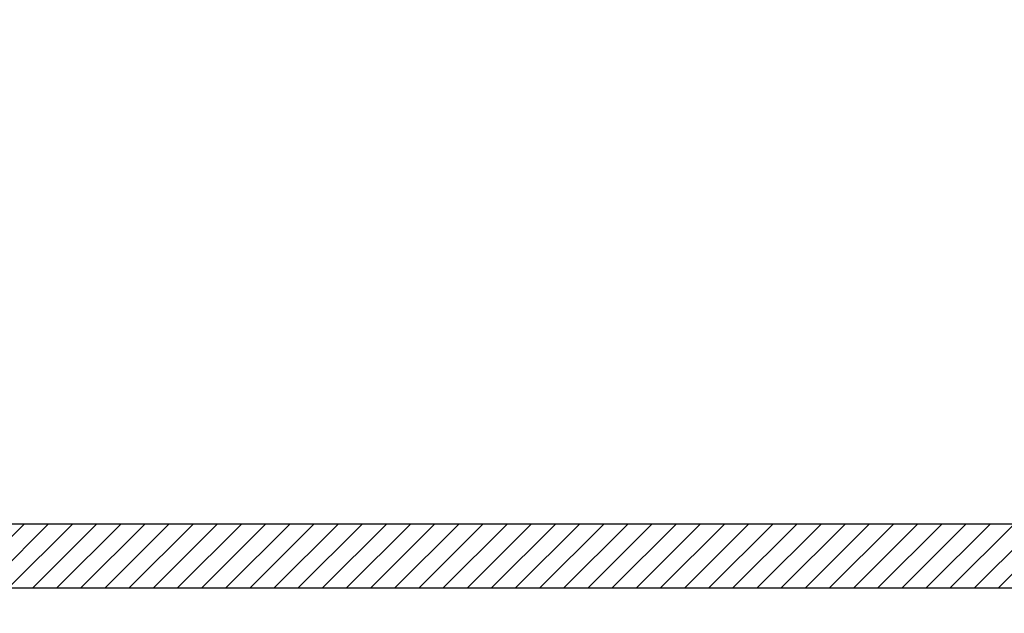
# Model space of a CAD drawing. Units: millimetres. Extents: x 0 to 658, y 0 to 810.
# Drawn here: x 329 to 512, y 224 to 334 of the extents above; entities that cross this region are included whole.
import ezdxf

# ---------------------------------------------------------------- set-up
doc = ezdxf.new("R2010")
doc.units = ezdxf.units.MM
doc.layers.add('COTAS', color=250, linetype='Continuous')
doc.styles.add('SLDTEXTSTYLE0', font='ARIAL.TTF')
doc.styles.add('SLDTEXTSTYLE1', font='ARIAL.TTF', dxfattribs={"width": 0.948})
doc.dimstyles.new('SLDDIMSTYLE1', dxfattribs={"dimtxt": 8, "dimasz": 3.302, "dimexe": 0, "dimexo": 0.0625, "dimgap": 2, "dimtad": 1, "dimdec": 0, "dimrnd": 1e-09, "dimzin": 12, "dimdsep": 46, "dimtxsty": 'SLDTEXTSTYLE0', "dimblk1": 'NONE', "dimblk2": 'NONE', "dimsah": 1, "dimcen": 0, "dimadec": 0, "dimazin": 3, "dimtfac": 1, "dimtdec": 0, "dimtmove": 0, "dimatfit": 3, "dimldrblk": 'NONE', "dimfxl": 1, "dimfrac": 2, "dimtolj": 1, "dimtzin": 12, "dimarcsym": 0})

# ---------------------------------------------------------------- blocks, each defined once
blk = doc.blocks.new('_D_3')
at = {"layer": 'COTAS'}
for p, q in [((165.3, 717.02), (199.91, 683.02)), ((486.63, 401.24), (204.9, 678.11)), ((491.62, 396.34), (496.61, 391.43))]:
    blk.add_line(p, q, dxfattribs=at)
for points in [[(200.73, 683.85), (199.09, 682.18), (204.9, 678.11)], [(492.44, 397.17), (490.8, 395.5), (486.63, 401.24)]]:
    blk.add_solid(points, dxfattribs=at)
at = {"layer": 'COTAS', "char_height": 8, "attachment_point": 1, "rotation": 315.4982, "style": 'SLDTEXTSTYLE1'}
for s, insert in [('%%c', (171.47, 725.11)), ('395', (179.8, 716.95))]:
    blk.add_mtext(s, dxfattribs=dict(at, insert=insert))
blk = doc.blocks.new('_NONE')

msp = doc.modelspace()

# ---------------------------------------------------------------- hatches: boundary and pattern name
at = {"layer": 'COTAS'}
h = msp.add_hatch(dxfattribs=at)
h.set_pattern_fill('ANSI31', color=256, style=0)
h.paths.add_polyline_path([(96.35, 240.35), (595.18, 240.35), (595.18, 228.35), (96.35, 228.35)], flags=0)

# ---------------------------------------------------------------- linework, layer by layer
for p, q in [((96.35, 240.35), (595.18, 240.35)), ((96.35, 240.35), (595.18, 240.35)), ((595.18, 228.35), (96.35, 228.35)), ((595.18, 228.35), (96.35, 228.35))]:
    msp.add_line(p, q, dxfattribs=at)

# ---------------------------------------------------------------- dimensions: what is measured, and where the dimension line sits
dim = msp.add_diameter_dim_2p(p1=(213.09, 332.59), p2=(0, 0), dimstyle='SLDDIMSTYLE1', dxfattribs=at)
dim.commit()
dim.dimension.update_dxf_attribs({"geometry": '_D_3', "text_midpoint": (175.18, 707.32), "dimtype": 163})

doc.saveas('drawing.dxf')
